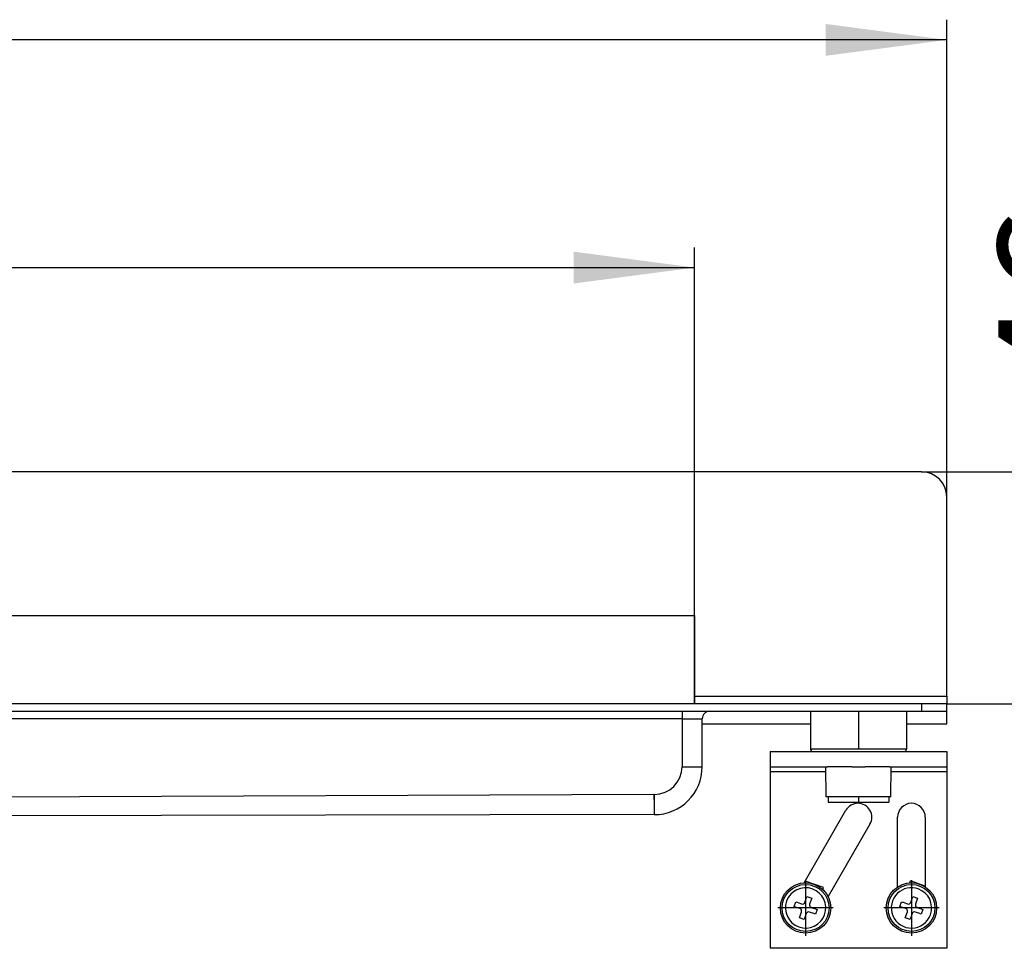
# Model space of a CAD drawing. Units: millimetres. Extents: x -107 to 751, y 0 to 601.
# Drawn here: x 451 to 549, y 493 to 585 of the extents above; entities that cross this region are included whole.
import ezdxf

# ---------------------------------------------------------------- set-up
doc = ezdxf.new("R2010")
doc.units = ezdxf.units.MM
doc.linetypes.add('DOT_CENTER', pattern=[14, 12, -1, 0, -1])
doc.layers.add('1', color=7, linetype='Continuous')
doc.styles.add('CONVERTER_11', font='txt.shx', dxfattribs={"width": 0.9})
doc.dimstyles.new('ME10_DIM_11', dxfattribs={"dimtxt": 24, "dimasz": 24, "dimexe": 4, "dimexo": 0, "dimgap": 4, "dimtad": 1, "dimdsep": 46, "dimtxsty": 'CONVERTER_11', "dimsah": 1, "dimcen": 0.09, "dimclrd": 4, "dimclre": 4, "dimclrt": 1, "dimadec": 0, "dimazin": 0, "dimtfac": 1, "dimtdec": 4, "dimtix": 1, "dimtmove": 0, "dimatfit": 3, "dimfxl": 1, "dimtolj": 1, "dimtzin": 0, "dimarcsym": 0})
doc.dimstyles.new('ME10_DIM_12', dxfattribs={"dimtxt": 24, "dimasz": 24, "dimexe": 4, "dimexo": 0, "dimgap": 4, "dimtad": 1, "dimdsep": 46, "dimtxsty": 'CONVERTER_11', "dimsah": 1, "dimcen": 0.09, "dimclrd": 4, "dimclre": 4, "dimclrt": 1, "dimadec": 0, "dimazin": 0, "dimtfac": 1, "dimtdec": 4, "dimtix": 1, "dimtmove": 0, "dimatfit": 3, "dimfxl": 1, "dimtolj": 1, "dimtzin": 0, "dimarcsym": 0})
doc.dimstyles.new('ME10_DIM_15', dxfattribs={"dimtxt": 24, "dimasz": 24, "dimexe": 4, "dimexo": 0, "dimgap": 4, "dimtad": 1, "dimdsep": 46, "dimtxsty": 'CONVERTER_11', "dimsah": 1, "dimcen": 0.09, "dimclrd": 4, "dimclre": 4, "dimclrt": 1, "dimadec": 0, "dimazin": 0, "dimtfac": 1, "dimtdec": 4, "dimtix": 1, "dimtmove": 0, "dimatfit": 3, "dimfxl": 1, "dimtolj": 1, "dimtzin": 0, "dimarcsym": 0})
doc.dimstyles.new('ME10_DIM_16', dxfattribs={"dimtxt": 24, "dimasz": 24, "dimexe": 4, "dimexo": 0, "dimgap": 4, "dimtad": 1, "dimdsep": 46, "dimtxsty": 'CONVERTER_11', "dimsah": 1, "dimcen": 0.09, "dimclrd": 4, "dimclre": 4, "dimclrt": 1, "dimadec": 0, "dimazin": 0, "dimtfac": 1, "dimtdec": 4, "dimtix": 1, "dimtmove": 0, "dimatfit": 3, "dimfxl": 1, "dimtolj": 1, "dimtzin": 0, "dimarcsym": 0})
doc.dimstyles.new('ME10_DIM_17', dxfattribs={"dimtxt": 24, "dimasz": 24, "dimexe": 4, "dimexo": 0, "dimgap": 4, "dimtad": 1, "dimdsep": 46, "dimtxsty": 'CONVERTER_11', "dimsah": 1, "dimcen": 0.09, "dimclrd": 4, "dimclre": 4, "dimclrt": 1, "dimadec": 0, "dimazin": 0, "dimtfac": 1, "dimtdec": 4, "dimtix": 1, "dimtmove": 0, "dimatfit": 3, "dimfxl": 1, "dimtolj": 1, "dimtzin": 0, "dimarcsym": 0})

# ---------------------------------------------------------------- blocks, each defined once
blk = doc.blocks.new('588884928_W_0800mm_Artikelnummer_588884939__5', base_point=(436.16, 1033.45))
at = {"color": 7, "linetype": 'Continuous'}
for p, q in [((1081.16, 1080.7), (-208.84, 1080.7)), ((1086.16, 1036.2), (1086.16, 1075.7)), ((-163.84, 1052.2), (1036.16, 1052.2)), ((1036.16, 1052.2), (1036.16, 1034.7)), ((1086.16, 1036.2), (1086.16, 1035.7)), ((1086.16, 1036.2), (1086.16, 1035.7)), ((1086.16, 1035.7), (1086.16, 1034.7)), ((1086.16, 1035.7), (1086.16, 1034.7)), ((817.06, 1033.2), (1033.66, 1033.2)), ((1023.41, 1034.7), (819.41, 1034.7)), ((1081.16, 1034.7), (1023.41, 1034.7)), ((1033.66, 1033.2), (1039.16, 1033.2)), ((1039.16, 1033.2), (1059.16, 1033.2)), ((1059.16, 1033.2), (1063.46, 1033.2)), ((1059.16, 1033.2), (1059.16, 1025.7)), ((1059.16, 1033.2), (1063.46, 1033.2)), ((1063.46, 1033.2), (1078.16, 1033.2)), ((1063.46, 1033.2), (1078.16, 1033.2)), ((1078.16, 1033.2), (1078.16, 1025.7)), ((1078.16, 1033.2), (1081.16, 1033.2)), ((1086.16, 1034.7), (1081.16, 1034.7)), ((1081.16, 1033.2), (1086.16, 1033.2)), ((1086.16, 1033.2), (1086.16, 1034.7)), ((1086.16, 1033.2), (1086.16, 1034.7)), ((1086.16, 1030.7), (1086.16, 1033.2)), ((1037.66, 1022.2), (1037.66, 1031.7)), ((1037.66, 1030.7), (1059.16, 1030.7)), ((1078.16, 1030.7), (1086.16, 1030.7)), ((1051.16, 1025.2), (1059.66, 1025.2)), ((1051.16, 1025.2), (1051.16, 1022.2)), ((1059.66, 1025.2), (1062.16, 1025.2)), ((1059.66, 1025.2), (1062.16, 1025.2)), ((1062.16, 1025.2), (1062.51, 1025.2)), ((1062.16, 1025.2), (1062.51, 1025.2)), ((1062.51, 1025.2), (1063.74, 1025.2)), ((1062.51, 1025.2), (1063.74, 1025.2)), ((1063.74, 1025.2), (1067.31, 1025.2)), ((1063.74, 1025.2), (1067.31, 1025.2)), ((1067.31, 1025.2), (1070.01, 1025.2)), ((1067.31, 1025.2), (1070.01, 1025.2)), ((1070.01, 1025.2), (1074.81, 1025.2)), ((1070.01, 1025.2), (1074.81, 1025.2)), ((1074.81, 1025.2), (1075.16, 1025.2)), ((1074.81, 1025.2), (1075.16, 1025.2)), ((1075.16, 1025.2), (1077.66, 1025.2)), ((1075.16, 1025.2), (1077.66, 1025.2)), ((1077.66, 1025.2), (1086.16, 1025.2)), ((1086.16, 1025.2), (1086.16, 1022.2)), ((1051.16, 1022.2), (1051.16, 1021.2)), ((1051.16, 1022.2), (1062.16, 1022.2)), ((1062.16, 1022.2), (1062.51, 1022.2)), ((1062.16, 1022.2), (1062.51, 1022.2)), ((1062.26, 1016.2), (1062.16, 1022.2)), ((1065.1, 1022.2), (1062.51, 1022.2)), ((1065.1, 1022.2), (1062.51, 1022.2)), ((1067.31, 1022.2), (1065.1, 1022.2)), ((1067.31, 1022.2), (1065.1, 1022.2)), ((1067.31, 1022.2), (1070.01, 1022.2)), ((1067.31, 1022.2), (1070.01, 1022.2)), ((1074.81, 1022.2), (1070.01, 1022.2)), ((1074.81, 1022.2), (1070.01, 1022.2)), ((1074.81, 1022.2), (1075.16, 1022.2)), ((1074.81, 1022.2), (1075.16, 1022.2)), ((1075.05, 1016.2), (1075.16, 1022.2)), ((1075.16, 1022.2), (1086.16, 1022.2)), ((1086.16, 1022.2), (1086.16, 1021.2)), ((1051.16, 1021.2), (1051.16, 986.2)), ((1086.16, 1021.2), (1086.16, 986.2)), ((1062.66, 1016.2), (1062.26, 1016.2)), ((1074.66, 1016.2), (1062.66, 1016.2)), ((1062.66, 1016.2), (1062.66, 1015.2)), ((1074.66, 1016.2), (1074.66, 1015.2)), ((1075.05, 1016.2), (1074.66, 1016.2)), ((1057.86, 999.19), (1066.17, 1013.57)), ((1062.66, 1015.2), (1065.38, 1015.2)), ((1065.38, 1015.2), (1074.66, 1015.2)), ((1028.09, 1012.7), (819.07, 1012.37)), ((1028.16, 1012.7), (1028.09, 1012.7)), ((1076.41, 998.37), (1076.41, 1012.2)), ((1081.91, 1012.2), (1081.91, 998.37)), ((1070.93, 1010.82), (1062.63, 996.44)), ((1061.72, 998.24), (1058.06, 999.54)), ((1061.58, 997.84), (1061.72, 998.24)), ((1078.81, 999.18), (1078.95, 999.58)), ((1081.91, 998.53), (1078.95, 999.58)), ((1058.02, 995.31), (1058.44, 996.48)), ((1058.44, 996.48), (1059.38, 996.15)), ((1059.38, 996.15), (1058.96, 994.97)), ((1079.02, 995.31), (1079.44, 996.48)), ((1079.44, 996.48), (1080.38, 996.15)), ((1080.38, 996.15), (1079.96, 994.97)), ((1055.87, 994.48), (1056.2, 995.42)), ((1056.07, 994.41), (1055.87, 994.48)), ((1056.07, 994.41), (1055.87, 994.48)), ((1056.16, 994.38), (1056.07, 994.41)), ((1056.16, 994.38), (1056.07, 994.41)), ((1056.82, 994.14), (1056.16, 994.38)), ((1056.82, 994.14), (1056.16, 994.38)), ((1056.2, 995.42), (1056.4, 995.35)), ((1056.2, 995.42), (1056.4, 995.35)), ((1056.4, 995.35), (1056.5, 995.32)), ((1056.4, 995.35), (1056.5, 995.32)), ((1056.5, 995.32), (1057.16, 995.08)), ((1056.5, 995.32), (1057.16, 995.08)), ((1057.05, 994.06), (1056.82, 994.14)), ((1057.05, 994.06), (1056.82, 994.14)), ((1057.16, 995.08), (1057.38, 995)), ((1057.16, 995.08), (1057.38, 995)), ((1059.27, 994.33), (1059.49, 994.25)), ((1059.27, 994.33), (1059.49, 994.25)), ((1059.49, 994.25), (1060.15, 994.02)), ((1059.49, 994.25), (1060.15, 994.02)), ((1060.15, 994.02), (1060.24, 993.98)), ((1060.15, 994.02), (1060.24, 993.98)), ((1060.24, 993.98), (1060.44, 993.91)), ((1060.24, 993.98), (1060.44, 993.91)), ((1076.87, 994.48), (1077.21, 995.42)), ((1077.07, 994.41), (1076.87, 994.48)), ((1077.07, 994.41), (1076.87, 994.48)), ((1077.16, 994.38), (1077.07, 994.41)), ((1077.16, 994.38), (1077.07, 994.41)), ((1077.83, 994.14), (1077.16, 994.38)), ((1077.83, 994.14), (1077.16, 994.38)), ((1077.21, 995.42), (1077.4, 995.35)), ((1077.21, 995.42), (1077.4, 995.35)), ((1077.4, 995.35), (1077.5, 995.32)), ((1077.4, 995.35), (1077.5, 995.32)), ((1077.5, 995.32), (1078.16, 995.08)), ((1077.5, 995.32), (1078.16, 995.08)), ((1078.05, 994.06), (1077.83, 994.14)), ((1078.05, 994.06), (1077.83, 994.14)), ((1078.16, 995.08), (1078.38, 995)), ((1078.16, 995.08), (1078.38, 995)), ((1080.27, 994.33), (1080.49, 994.25)), ((1080.27, 994.33), (1080.49, 994.25)), ((1080.49, 994.25), (1081.15, 994.02)), ((1080.49, 994.25), (1081.15, 994.02)), ((1081.15, 994.02), (1081.25, 993.98)), ((1081.15, 994.02), (1081.25, 993.98)), ((1081.25, 993.98), (1081.45, 993.91)), ((1081.25, 993.98), (1081.45, 993.91)), ((1056.93, 992.24), (1057.35, 993.42)), ((1057.87, 991.91), (1056.93, 992.24)), ((1058.29, 993.09), (1057.87, 991.91)), ((1059.15, 993.31), (1058.93, 993.39)), ((1059.15, 993.31), (1058.93, 993.39)), ((1059.82, 993.08), (1059.15, 993.31)), ((1059.82, 993.08), (1059.15, 993.31)), ((1059.91, 993.04), (1059.82, 993.08)), ((1059.91, 993.04), (1059.82, 993.08)), ((1060.11, 992.97), (1059.91, 993.04)), ((1060.11, 992.97), (1059.91, 993.04)), ((1060.44, 993.91), (1060.11, 992.97)), ((1077.93, 992.24), (1078.35, 993.42)), ((1078.88, 991.91), (1077.93, 992.24)), ((1079.29, 993.09), (1078.88, 991.91)), ((1080.15, 993.31), (1079.93, 993.39)), ((1080.15, 993.31), (1079.93, 993.39)), ((1080.82, 993.08), (1080.15, 993.31)), ((1080.82, 993.08), (1080.15, 993.31)), ((1080.91, 993.04), (1080.82, 993.08)), ((1080.91, 993.04), (1080.82, 993.08)), ((1081.11, 992.97), (1080.91, 993.04)), ((1081.11, 992.97), (1080.91, 993.04)), ((1081.45, 993.91), (1081.11, 992.97)), ((1086.16, 986.2), (1051.16, 986.2))]:
    blk.add_line(p, q, dxfattribs=at)
at = {"color": 3, "linetype": 'Continuous'}
for p, q in [((1036.16, 1036.2), (1086.16, 1036.2)), ((1033.66, 1033.2), (1033.66, 1031.7)), ((1081.16, 1034.7), (1081.16, 1033.2)), ((1033.66, 1031.7), (817.06, 1031.7)), ((1033.66, 1031.7), (1033.66, 1022.2)), ((1033.66, 1031.7), (1037.66, 1031.7)), ((1063.46, 1025.7), (1059.16, 1025.7)), ((1078.16, 1025.7), (1063.46, 1025.7)), ((1033.66, 1022.2), (1037.66, 1022.2)), ((1062.18, 1021.2), (1051.16, 1021.2)), ((1086.16, 1021.2), (1075.14, 1021.2)), ((1028.08, 1016.7), (803.06, 1015.78)), ((1028.08, 1016.7), (1028.16, 1016.7)), ((1028.16, 1016.7), (1028.16, 1012.7)), ((1028.13, 1014.2), (1028.16, 1012.7))]:
    blk.add_line(p, q, dxfattribs=at)
at = {"color": 7, "linetype": 'Continuous'}
for centre in [(1058.16, 994.2), (1079.16, 994.2)]:
    blk.add_circle(centre, 5, dxfattribs=at)
at = {"color": 3, "linetype": 'Continuous'}
for centre in [(1058.16, 994.2), (1079.16, 994.2)]:
    blk.add_circle(centre, 4.65, dxfattribs=at)
at = {"color": 7, "linetype": 'Continuous'}
for centre, radius, start, end in [((1081.16, 1075.7), 5, 0, 90), ((1039.16, 1031.7), 1.5, 90, 180), ((1059.66, 1025.7), 0.5, 180, 270), ((1077.66, 1025.7), 0.5, 270, 360), ((1028.16, 1022.2), 9.5, 270, 0), ((1068.55, 1012.2), 2.75, 330, 150), ((1079.16, 1012.2), 2.75, 0, 180), ((1058.16, 994.2), 4, 70.4212, 340.4212), ((1058.16, 994.2), 4, 340.4212, 70.4212), ((1058.16, 994.2), 4, 340.4212, 70.4212), ((1079.16, 994.2), 4, 70.4212, 133.4325), ((1079.16, 994.2), 4, 340.4212, 70.4212), ((1079.16, 994.2), 4, 340.4212, 70.4212), ((1079.16, 994.2), 4, 133.4325, 340.4212), ((1079.16, 994.2), 4, 133.4325, 340.4212), ((1056.88, 993.59), 0.5, 340.4212, 70.4212), ((1057.55, 995.47), 0.5, 250.4212, 340.4212), ((1059.43, 994.8), 0.5, 160.4212, 250.4212), ((1077.88, 993.59), 0.5, 340.4212, 70.4212), ((1078.55, 995.47), 0.5, 250.4212, 340.4212), ((1080.44, 994.8), 0.5, 160.4212, 250.4212), ((1058.76, 992.92), 0.5, 70.4212, 160.4212), ((1079.77, 992.92), 0.5, 70.4212, 160.4212)]:
    blk.add_arc(centre, radius, start, end, dxfattribs=at)
at = {"color": 3, "linetype": 'Continuous'}
blk.add_arc((1028.16, 1022.2), 5.5, 270, 0, dxfattribs=at)
blk.add_open_spline([(1028.08, 1016.7), (1028.09, 1016.53), (1028.09, 1016.22), (1028.1, 1015.73), (1028.11, 1015.3), (1028.12, 1014.94), (1028.12, 1014.66), (1028.13, 1014.45), (1028.13, 1014.29), (1028.13, 1014.23), (1028.13, 1014.2)], degree=3, knots=[0, 0, 0, 0, 0.487755, 0.956802, 1.462391, 1.767978, 2.031429, 2.310059, 2.399578, 2.500395, 2.500395, 2.500395, 2.500395], dxfattribs=at)
at = {"layer": '1', "color": 2, "linetype": 'DOT_CENTER'}
for p, q in [((1068.66, 1033.2), (1068.66, 1025.7)), ((1068.66, 1016.2), (1068.66, 1015.2)), ((1058.16, 999.7), (1058.16, 988.7)), ((1079.16, 999.7), (1079.16, 988.7)), ((1063.66, 994.2), (1052.66, 994.2)), ((1084.66, 994.2), (1073.66, 994.2))]:
    blk.add_line(p, q, dxfattribs=at)
blk = doc.blocks.new('588884928_W_0800mm_Artikelnummer_588884939__6', base_point=(436.16, 1033.45))
blk.add_blockref('588884928_W_0800mm_Artikelnummer_588884939__5', (436.16, 1033.45))
blk = doc.blocks.new('Bgr_HL50W_0__7', base_point=(436.16, 971.3))
blk.add_blockref('588884928_W_0800mm_Artikelnummer_588884939__6', (436.16, 1033.45))
blk = doc.blocks.new('Vordans1', base_point=(436.16, 971.3))
blk.add_blockref('Bgr_HL50W_0__7', (436.16, 971.3))
blk = doc.blocks.new('1__8', base_point=(436.16, 971.3))
blk.add_blockref('Vordans1', (436.16, 971.3))
blk = doc.blocks.new('HL50W-vorderansicht', base_point=(436.16, 971.3))
at = {"layer": '1'}
blk.add_blockref('1__8', (436.16, 971.3), dxfattribs=at)
blk = doc.blocks.new('TOP__9', base_point=(436.16, 971.3))
blk.add_blockref('HL50W-vorderansicht', (436.16, 971.3))
blk = doc.blocks.new('TOP__10', base_point=(436.16, 971.3))
blk.add_blockref('TOP__9', (436.16, 971.3))
blk = doc.blocks.new('TOP__11', base_point=(436.16, 971.3))
blk.add_blockref('TOP__10', (436.16, 971.3))
blk = doc.blocks.new('TOP__12', base_point=(436.16, 971.3))
blk.add_blockref('TOP__11', (436.16, 971.3))
blk = doc.blocks.new('*D126')
at = {"layer": '1', "color": 4, "linetype": 'Continuous'}
for p, q in [((-163.84, 1034.7), (-163.84, 1125.17)), ((1036.16, 1034.7), (1036.16, 1125.17)), ((-163.84, 1121.17), (1036.16, 1121.17))]:
    blk.add_line(p, q, dxfattribs=at)
at = {"layer": '1', "color": 4}
for points in [[(-139.84, 1124.33), (-139.84, 1118.01), (-163.84, 1121.17)], [(1012.16, 1118.01), (1012.16, 1124.33), (1036.16, 1121.17)]]:
    blk.add_solid(points, dxfattribs=at)
at = {"layer": '1', "color": 1, "insert": (404.72, 1125.17), "char_height": 24, "attachment_point": 7, "rotation": 0.0001, "line_spacing_factor": 0.60024, "style": 'CONVERTER_11'}
blk.add_mtext('1200', dxfattribs=at)
blk = doc.blocks.new('*D127')
at = {"layer": '1', "color": 4, "linetype": 'Continuous'}
for p, q in [((-213.84, 1075.7), (-213.84, 1170.32)), ((1086.16, 1075.7), (1086.16, 1170.32)), ((1086.16, 1166.32), (-213.84, 1166.32))]:
    blk.add_line(p, q, dxfattribs=at)
at = {"layer": '1', "color": 4}
for points in [[(-189.84, 1169.48), (-189.84, 1163.16), (-213.84, 1166.32)], [(1062.16, 1163.16), (1062.16, 1169.48), (1086.16, 1166.32)]]:
    blk.add_solid(points, dxfattribs=at)
at = {"layer": '1', "color": 1, "insert": (288.67, 1170.32), "char_height": 24, "attachment_point": 7, "rotation": 0.0001, "line_spacing_factor": 0.60024, "style": 'CONVERTER_11'}
blk.add_mtext('1300', dxfattribs=at)
blk = doc.blocks.new('*D130')
at = {"layer": '1', "color": 4, "linetype": 'Continuous'}
for p, q in [((1131.86, 1132.77), (1131.86, 1080.7)), ((1081.16, 1080.7), (1135.86, 1080.7)), ((1131.86, 1080.7), (1131.86, 1034.7)), ((1086.16, 1034.7), (1135.86, 1034.7)), ((1131.86, 1034.7), (1131.86, 986.7))]:
    blk.add_line(p, q, dxfattribs=at)
at = {"layer": '1', "color": 4}
for points in [[(1128.7, 1104.7), (1135.02, 1104.7), (1131.86, 1080.7)], [(1135.02, 1010.7), (1128.7, 1010.7), (1131.86, 1034.7)]]:
    blk.add_solid(points, dxfattribs=at)
at = {"layer": '1', "color": 1, "insert": (1127.86, 1096.77), "char_height": 24, "attachment_point": 7, "rotation": 90, "line_spacing_factor": 0.60024, "style": 'CONVERTER_11'}
blk.add_mtext('46', dxfattribs=at)
blk = doc.blocks.new('*D131')
at = {"layer": '1', "color": 4, "linetype": 'Continuous'}
for p, q in [((1187.85, 1109.9), (1187.85, 1034.7)), ((1086.16, 1034.7), (1191.85, 1034.7)), ((1187.85, 1034.7), (1187.85, 957.2)), ((651.46, 957.2), (1191.85, 957.2))]:
    blk.add_line(p, q, dxfattribs=at)
at = {"layer": '1', "color": 4}
for points in [[(1191.01, 1010.7), (1184.69, 1010.7), (1187.85, 1034.7)], [(1184.69, 981.2), (1191.01, 981.2), (1187.85, 957.2)]]:
    blk.add_solid(points, dxfattribs=at)
at = {"layer": '1', "color": 1, "insert": (1183.85, 1073.9), "char_height": 24, "attachment_point": 7, "rotation": 90, "line_spacing_factor": 0.60024, "style": 'CONVERTER_11'}
blk.add_mtext('78', dxfattribs=at)
blk = doc.blocks.new('*D132')
at = {"layer": '1', "color": 4, "linetype": 'Continuous'}
for p, q in [((1086.16, 1034.7), (1242.07, 1034.7)), ((1238.07, 1034.7), (1238.07, 924.7)), ((490.18, 924.7), (1242.07, 924.7))]:
    blk.add_line(p, q, dxfattribs=at)
at = {"layer": '1', "color": 4}
for points in [[(1241.23, 1010.7), (1234.91, 1010.7), (1238.07, 1034.7)], [(1234.91, 948.7), (1241.23, 948.7), (1238.07, 924.7)]]:
    blk.add_solid(points, dxfattribs=at)
at = {"layer": '1', "color": 1, "insert": (1234.07, 952.54), "char_height": 24, "attachment_point": 7, "rotation": 90, "line_spacing_factor": 0.60024, "style": 'CONVERTER_11'}
blk.add_mtext('110', dxfattribs=at)
blk = doc.blocks.new('TOP__23', base_point=(650.669, 896.343))
blk.add_blockref('TOP__12', (436.158, 971.297))
at = {"layer": '1'}
for base, p1, p2, dimstyle, picture, middle in [((1086.158, 1166.324), (-213.842, 1075.697), (1086.158, 1075.697), 'ME10_DIM_12', '*D127', (324.673, 1182.324)), ((-163.842, 1121.171), (1036.158, 1034.697), (-163.842, 1034.697), 'ME10_DIM_11', '*D126', (440.718, 1137.171))]:
    dim = blk.add_linear_dim(base=base, p1=p1, p2=p2, dimstyle=dimstyle, dxfattribs=at)
    dim.commit()
    dim.dimension.update_dxf_attribs({"geometry": picture, "text_midpoint": middle, "text_rotation": 0.00014})
for base, p1, p2, dimstyle, picture, middle in [((1131.861, 1080.697), (1086.158, 1034.697), (1081.158, 1080.697), 'ME10_DIM_15', '*D130', (1115.861, 1114.768)), ((1238.07, 1034.697), (490.176, 924.697), (1086.158, 1034.697), 'ME10_DIM_17', '*D132', (1222.07, 974.137))]:
    dim = blk.add_linear_dim(base=base, p1=p1, p2=p2, angle=90, dimstyle=dimstyle, dxfattribs=at)
    dim.commit()
    dim.dimension.update_dxf_attribs({"geometry": picture, "text_midpoint": middle, "text_rotation": 90})
dim = blk.add_linear_dim(base=(1187.846, 1034.697), p1=(651.455, 957.197), p2=(1086.158, 1034.697), angle=90, text='78', dimstyle='ME10_DIM_16', dxfattribs=at)
dim.commit()
dim.dimension.update_dxf_attribs({"geometry": '*D131', "text_midpoint": (1171.846, 1091.896), "text_rotation": 90})
blk = doc.blocks.new('1__24', base_point=(100190, 101900))
at = {"xscale": 0.5, "yscale": 0.5, "zscale": 0.5}
blk.add_blockref('TOP__23', (325.335, 448.172), dxfattribs=at)
blk = doc.blocks.new('HL50W_0_130_2')
at = {"layer": '1'}
blk.add_blockref('1__24', (100190, 101900), dxfattribs=at)

msp = doc.modelspace()

# ---------------------------------------------------------------- block references
msp.add_blockref('HL50W_0_130_2', (0, 0))

doc.saveas('drawing.dxf')
